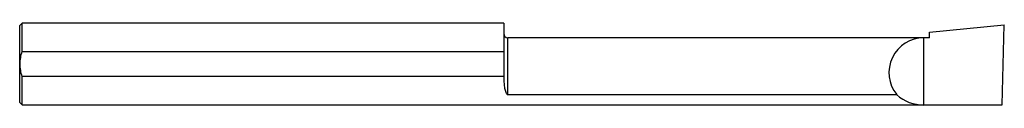
# Model space of a CAD drawing. Units: inches. Extents: x 0 to 6, y -0.25 to 0.25.
import ezdxf

# ---------------------------------------------------------------- set-up
doc = ezdxf.new("R2010")
doc.units = ezdxf.units.IN
doc.header["$MEASUREMENT"] = 0

msp = doc.modelspace()

# ---------------------------------------------------------------- linework, layer by layer
at = {"color": 7, "linetype": 'Continuous', "lineweight": 25}
for p, q in [((0.015, 0.2498), (0, 0.2349)), ((2.95, 0.2498), (0.015, 0.2498)), ((0.015, 0.0765), (0.015, 0.2498)), ((2.95, 0.2498), (2.95, -0.0411)), ((0, -0.2349), (0, 0.2349)), ((5.545, 0.1943), (6, 0.2382)), ((5.545, 0.1601), (5.545, 0.1943)), ((5.9872, -0.2498), (6, 0.2382)), ((5.545, 0.1601), (2.975, 0.1601)), ((2.975, -0.1868), (2.975, 0.1601)), ((5.51, -0.2498), (5.51, 0.1601)), ((0.015, 0.0765), (2.95, 0.0765)), ((0.015, -0.2498), (0.015, -0.0765)), ((2.95, -0.0765), (0.015, -0.0765)), ((2.95, -0.0649), (2.95, -0.0804)), ((0, -0.2349), (0.015, -0.2498)), ((2.975, -0.1868), (5.3441, -0.1868)), ((0.015, -0.2498), (5.9872, -0.2498))]:
    msp.add_line(p, q, dxfattribs=at)
for centre, radius, start, end in [((2.975, 0.1852), 0.025, 180, 270), ((5.51, -0.053), 0.2131, 90, 218.8836), ((5.51, 0), 0.2499, 228.38808, 270)]:
    msp.add_arc(centre, radius, start, end, dxfattribs=at)
for points, knots in [([(0.015, -0.0765), (0.0112, -0.0641), (0.0082, -0.0514), (0.0041, -0.0258), (0.003, -0.0129), (0.003, 0.013), (0.0041, 0.0261), (0.0082, 0.0516), (0.0112, 0.0641), (0.015, 0.0765)], [0, 0, 0, 0, 0.25, 0.25, 0.5, 0.5, 0.75, 0.75, 1, 1, 1, 1]), ([(2.95, -0.0804), (2.95, -0.091), (2.9503, -0.1014), (2.9517, -0.1215), (2.9527, -0.1312), (2.9556, -0.1496), (2.9573, -0.1582), (2.9613, -0.1704), (2.9628, -0.1743), (2.9659, -0.1799), (2.967, -0.1817), (2.9693, -0.1842), (2.9701, -0.185), (2.9722, -0.1863), (2.9735, -0.1868), (2.975, -0.1868)], [0, 0, 0, 0, 0.25, 0.25, 0.5, 0.5, 0.75, 0.75, 0.875, 0.875, 0.9375, 0.9375, 0.96875, 0.96875, 1, 1, 1, 1])]:
    msp.add_open_spline(points, degree=3, knots=knots, dxfattribs=at)
msp.add_open_spline([(2.95, -0.0411), (2.95, -0.045), (2.95, -0.053), (2.95, -0.061), (2.95, -0.0649)], degree=3, dxfattribs=at)

doc.saveas('drawing.dxf')
